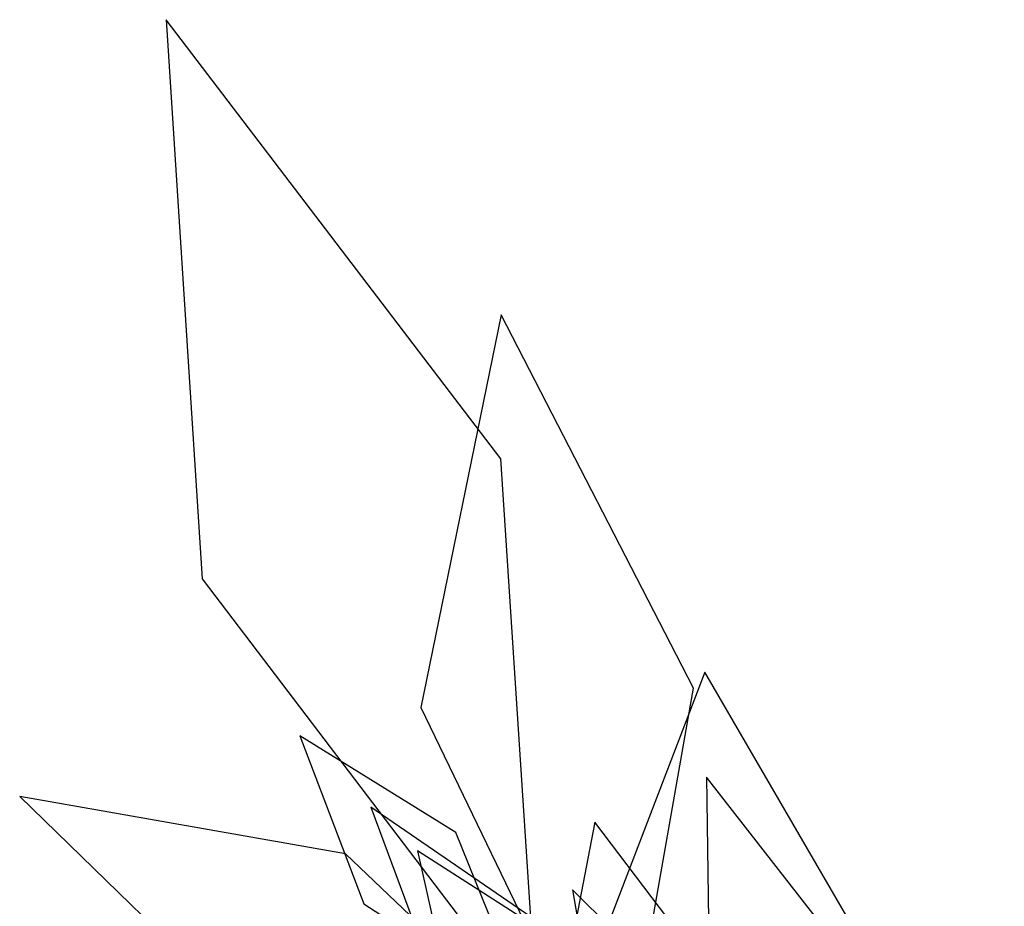
# Model space of a CAD drawing. Extents: x -0.432 to 0.137, y -0.12 to 0.61.
# Drawn here: x -0.428 to -0.154, y 0.364 to 0.61 of the extents above; entities that cross this region are included whole.
import ezdxf

# ---------------------------------------------------------------- set-up
doc = ezdxf.new("R2010")
doc.units = 0
doc.layers.add('L1', color=96, linetype='CONTINUOUS')

msp = doc.modelspace()

# ---------------------------------------------------------------- linework, layer by layer
at = {"layer": 'L1', "color": 62}
for points in [[(-0.284034, 0.332153, 1.429111), (-0.294192, 0.487906, 1.437766), (-0.387101, 0.609863, 1.463498), (-0.377131, 0.454613, 1.451671)], [(-0.160296, 0.1831, 1.339515), (-0.154386, 0.293564, 1.44142), (-0.237055, 0.399533, 1.505669), (-0.235186, 0.267135, 1.438304)], [(-0.242633, 0.282261, 1.415552), (-0.231927, 0.339298, 1.474948), (-0.268066, 0.38707, 1.53262), (-0.278953, 0.33078, 1.472575)]]:
    msp.add_3dface(points, dxfattribs=at)
at = {"layer": 'L1', "color": 84}
msp.add_3dface([(-0.261647, 0.305441, 1.423907), (-0.240706, 0.424256, 1.477482), (-0.294055, 0.52793, 1.538755), (-0.316413, 0.418848, 1.467468)], dxfattribs=at)
at = {"layer": 'L1', "color": 86}
for points in [[(-0.221693, 0.257258, 1.401722), (-0.194813, 0.355093, 1.474443), (-0.23758, 0.428728, 1.567209), (-0.266525, 0.353177, 1.469102)], [(-0.276724, 0.322917, 1.428523), (-0.281676, 0.356264, 1.471277), (-0.317303, 0.379064, 1.505381), (-0.308709, 0.340677, 1.468337)]]:
    msp.add_3dface(points, dxfattribs=at)
at = {"layer": 'L1', "color": 96}
for points in [[(-0.286784, 0.334956, 1.429718), (-0.306651, 0.3842, 1.448549), (-0.349958, 0.411045, 1.472635), (-0.332203, 0.364345, 1.446116)], [(-0.269598, 0.313646, 1.425959), (-0.337354, 0.378226, 1.435706), (-0.427774, 0.394128, 1.453167), (-0.362869, 0.330999, 1.430267)], [(-0.249994, 0.290675, 1.418456), (-0.273385, 0.352101, 1.442965), (-0.330257, 0.391216, 1.45459), (-0.307926, 0.331118, 1.423742)]]:
    msp.add_3dface(points, dxfattribs=at)
at = {"layer": 'L1', "color": 74}
msp.add_3dface([(-0.208309, 0.240764, 1.390379), (-0.218623, 0.313076, 1.432683), (-0.274272, 0.368266, 1.462394), (-0.260785, 0.28982, 1.435554)], dxfattribs=at)

doc.saveas('drawing.dxf')
